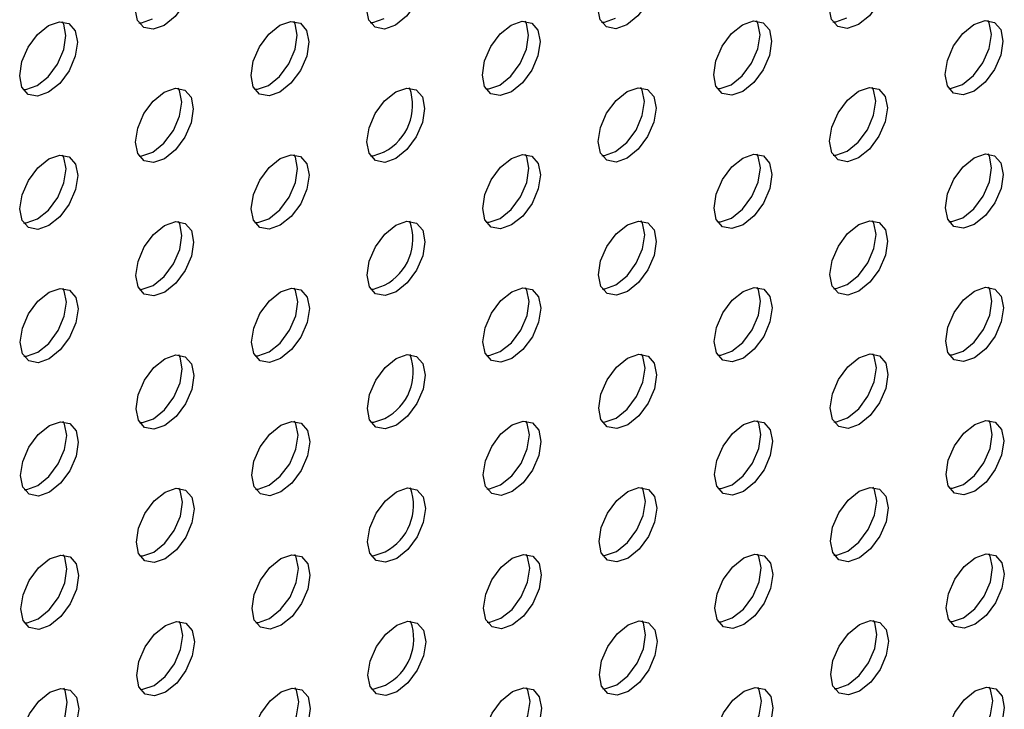
# Model space of a CAD drawing. Units: inches. Extents: x 30.9 to 80.3, y 17.2 to 105.8.
# Drawn here: x 72.1 to 73.3, y 84.2 to 85 of the extents above; entities that cross this region are included whole.
import ezdxf

# ---------------------------------------------------------------- set-up
doc = ezdxf.new("R2010")
doc.units = ezdxf.units.IN
doc.header["$MEASUREMENT"] = 0

msp = doc.modelspace()

# ---------------------------------------------------------------- linework, layer by layer
at = {"color": 7, "linetype": 'Continuous', "lineweight": 25, "flags": 128}
for points in [[(72.3133, 85.0233), (72.3, 85.0187), (72.2888, 85.0209), (72.2812, 85.0295), (72.2785, 85.0434), (72.2811, 85.0603), (72.2886, 85.0777), (72.2999, 85.0929), (72.3132, 85.1036), (72.3265, 85.1083), (72.3378, 85.1061), (72.3454, 85.0975), (72.3481, 85.0836), (72.3455, 85.0667), (72.3379, 85.0493), (72.3267, 85.0341), (72.3133, 85.0233)], [(72.5922, 85.0237), (72.5788, 85.019), (72.5676, 85.0212), (72.56, 85.0299), (72.5573, 85.0437), (72.5599, 85.0606), (72.5675, 85.078), (72.5787, 85.0932), (72.5921, 85.104), (72.6054, 85.1087), (72.6166, 85.1065), (72.6242, 85.0978), (72.6269, 85.0839), (72.6243, 85.067), (72.6168, 85.0496), (72.6055, 85.0344), (72.5922, 85.0237)], [(72.8711, 85.024), (72.8578, 85.0194), (72.8464, 85.0215), (72.8388, 85.0302), (72.8362, 85.0441), (72.8388, 85.0609), (72.8463, 85.0783), (72.8576, 85.0936), (72.8709, 85.1044), (72.8843, 85.109), (72.8956, 85.1069), (72.9031, 85.0982), (72.9058, 85.0843), (72.9032, 85.0674), (72.8957, 85.05), (72.8844, 85.0348), (72.8711, 85.024)], [(73.15, 85.0244), (73.1366, 85.0197), (73.1253, 85.0219), (73.1177, 85.0306), (73.115, 85.0444), (73.1177, 85.0613), (73.1252, 85.0787), (73.1364, 85.094), (73.1498, 85.1048), (73.1631, 85.1094), (73.1744, 85.1072), (73.182, 85.0985), (73.1846, 85.0847), (73.182, 85.0678), (73.1745, 85.0504), (73.1633, 85.0351), (73.15, 85.0244)], [(72.2827, 85.0266), (72.2861, 85.0267), (72.2994, 85.0313)], [(72.5616, 85.027), (72.5649, 85.027), (72.5783, 85.0317)], [(72.8405, 85.0273), (72.8439, 85.0274), (72.8572, 85.032)], [(73.1193, 85.0276), (73.1227, 85.0277), (73.1361, 85.0324)], [(72.1741, 84.9428), (72.1607, 84.9381), (72.1495, 84.9403), (72.1419, 84.949), (72.1392, 84.9628), (72.1418, 84.9797), (72.1493, 84.9971), (72.1606, 85.0124), (72.174, 85.0232), (72.1873, 85.0278), (72.1985, 85.0256), (72.2061, 85.0169), (72.2088, 85.0031), (72.2062, 84.9862), (72.1987, 84.9688), (72.1874, 84.9535), (72.1741, 84.9428)], [(72.1602, 84.9508), (72.1735, 84.9616), (72.1847, 84.9768), (72.1923, 84.9942), (72.1949, 85.0111), (72.1922, 85.0249), (72.1906, 85.0278)], [(72.4529, 84.9431), (72.4397, 84.9385), (72.4283, 84.9406), (72.4207, 84.9493), (72.418, 84.9632), (72.4206, 84.9801), (72.4282, 84.9975), (72.4395, 85.0127), (72.4528, 85.0235), (72.4661, 85.0281), (72.4775, 85.026), (72.485, 85.0173), (72.4877, 85.0035), (72.4851, 84.9865), (72.4776, 84.9692), (72.4662, 84.9539), (72.4529, 84.9431)], [(72.439, 84.9511), (72.4523, 84.9619), (72.4637, 84.9772), (72.4712, 84.9946), (72.4738, 85.0115), (72.4711, 85.0253), (72.4695, 85.0282)], [(72.7318, 84.9435), (72.7185, 84.9388), (72.7072, 84.941), (72.6996, 84.9497), (72.6969, 84.9635), (72.6996, 84.9805), (72.7071, 84.9979), (72.7183, 85.0131), (72.7316, 85.0238), (72.745, 85.0285), (72.7563, 85.0263), (72.7638, 85.0176), (72.7665, 85.0038), (72.7639, 84.9869), (72.7564, 84.9695), (72.7451, 84.9543), (72.7318, 84.9435)], [(72.7179, 84.9515), (72.7312, 84.9623), (72.7425, 84.9775), (72.75, 84.9949), (72.7526, 85.0118), (72.7499, 85.0256), (72.7483, 85.0286)], [(73.0107, 84.9439), (72.9974, 84.9392), (72.986, 84.9414), (72.9784, 84.95), (72.9758, 84.9639), (72.9784, 84.9808), (72.9859, 84.9982), (72.9972, 85.0135), (73.0105, 85.0242), (73.0238, 85.0288), (73.0352, 85.0267), (73.0428, 85.018), (73.0455, 85.0042), (73.0428, 84.9873), (73.0353, 84.9699), (73.024, 84.9546), (73.0107, 84.9439)], [(72.9968, 84.9519), (73.0101, 84.9626), (73.0214, 84.9779), (73.0289, 84.9953), (73.0316, 85.0122), (73.0289, 85.026), (73.0273, 85.0289)], [(73.2895, 84.9442), (73.2762, 84.9396), (73.2649, 84.9418), (73.2574, 84.9504), (73.2547, 84.9643), (73.2573, 84.9812), (73.2648, 84.9986), (73.2761, 85.0138), (73.2893, 85.0245), (73.3027, 85.0292), (73.314, 85.027), (73.3216, 85.0184), (73.3243, 85.0045), (73.3216, 84.9876), (73.3141, 84.9702), (73.3029, 84.955), (73.2895, 84.9442)], [(73.2756, 84.9522), (73.289, 84.963), (73.3002, 84.9782), (73.3077, 84.9956), (73.3104, 85.0125), (73.3077, 85.0264), (73.3061, 85.0293)], [(72.1434, 84.946), (72.1468, 84.9461), (72.1602, 84.9508)], [(72.3137, 84.8626), (72.3004, 84.858), (72.2891, 84.8602), (72.2815, 84.8688), (72.2788, 84.8827), (72.2815, 84.8996), (72.289, 84.917), (72.3002, 84.9322), (72.3135, 84.9429), (72.3269, 84.9476), (72.3382, 84.9454), (72.3457, 84.9367), (72.3484, 84.9229), (72.3458, 84.906), (72.3383, 84.8886), (72.327, 84.8734), (72.3137, 84.8626)], [(72.2997, 84.8706), (72.3131, 84.8814), (72.3244, 84.8966), (72.3319, 84.914), (72.3345, 84.9309), (72.3318, 84.9448), (72.3302, 84.9477)], [(72.4224, 84.9464), (72.4258, 84.9465), (72.439, 84.9511)], [(72.5926, 84.863), (72.5792, 84.8583), (72.5679, 84.8605), (72.5603, 84.8692), (72.5576, 84.883), (72.5603, 84.8999), (72.5678, 84.9173), (72.579, 84.9325), (72.5924, 84.9433), (72.6057, 84.9479), (72.617, 84.9458), (72.6245, 84.9371), (72.6272, 84.9232), (72.6246, 84.9063), (72.6171, 84.8889), (72.6059, 84.8737), (72.5926, 84.863)], [(72.7012, 84.9468), (72.7046, 84.9469), (72.7179, 84.9515)], [(72.8714, 84.8633), (72.8581, 84.8587), (72.8467, 84.8608), (72.8391, 84.8695), (72.8366, 84.8834), (72.8391, 84.9002), (72.8466, 84.9176), (72.858, 84.9329), (72.8712, 84.9437), (72.8846, 84.9483), (72.8959, 84.9461), (72.9035, 84.9375), (72.9062, 84.9236), (72.9035, 84.9067), (72.896, 84.8893), (72.8848, 84.8741), (72.8714, 84.8633)], [(72.8575, 84.8713), (72.8709, 84.8821), (72.8821, 84.8973), (72.8896, 84.9147), (72.8923, 84.9317), (72.8896, 84.9455), (72.888, 84.9484)], [(72.9801, 84.9472), (72.9835, 84.9473), (72.9968, 84.9519)], [(73.1503, 84.8637), (73.1369, 84.859), (73.1256, 84.8612), (73.1181, 84.8699), (73.1154, 84.8837), (73.118, 84.9006), (73.1255, 84.918), (73.1368, 84.9333), (73.1502, 84.9441), (73.1634, 84.9487), (73.1747, 84.9465), (73.1823, 84.9378), (73.185, 84.924), (73.1824, 84.9071), (73.1748, 84.8897), (73.1636, 84.8744), (73.1503, 84.8637)], [(73.1364, 84.8717), (73.1497, 84.8825), (73.1609, 84.8977), (73.1684, 84.9151), (73.1711, 84.932), (73.1684, 84.9458), (73.1668, 84.9487)], [(73.2589, 84.9475), (73.2623, 84.9476), (73.2756, 84.9522)], [(72.1745, 84.7821), (72.1611, 84.7774), (72.1498, 84.7796), (72.1422, 84.7883), (72.1395, 84.8021), (72.1422, 84.819), (72.1497, 84.8364), (72.1609, 84.8516), (72.1743, 84.8624), (72.1876, 84.8671), (72.1989, 84.8649), (72.2064, 84.8562), (72.2091, 84.8424), (72.2065, 84.8254), (72.199, 84.808), (72.1877, 84.7928), (72.1745, 84.7821)], [(72.1606, 84.7901), (72.1738, 84.8008), (72.1851, 84.8161), (72.1926, 84.8335), (72.1952, 84.8504), (72.1925, 84.8642), (72.1909, 84.8671)], [(72.2831, 84.8659), (72.2865, 84.866), (72.2997, 84.8706)], [(72.4533, 84.7824), (72.44, 84.7778), (72.4286, 84.7799), (72.421, 84.7886), (72.4183, 84.8024), (72.421, 84.8194), (72.4285, 84.8368), (72.4398, 84.852), (72.4531, 84.8628), (72.4664, 84.8674), (72.4778, 84.8653), (72.4854, 84.8566), (72.488, 84.8428), (72.4854, 84.8258), (72.4779, 84.8084), (72.4666, 84.7932), (72.4533, 84.7824)], [(72.4394, 84.7904), (72.4527, 84.8012), (72.464, 84.8165), (72.4715, 84.8339), (72.4741, 84.8508), (72.4715, 84.8646), (72.4699, 84.8675)], [(72.562, 84.8663), (72.5653, 84.8663), (72.5787, 84.871)], [(72.7321, 84.7828), (72.7188, 84.7781), (72.7075, 84.7803), (72.7, 84.789), (72.6973, 84.8028), (72.6999, 84.8197), (72.7074, 84.8371), (72.7187, 84.8524), (72.7319, 84.8631), (72.7453, 84.8678), (72.7566, 84.8656), (72.7642, 84.8569), (72.7669, 84.8431), (72.7642, 84.8262), (72.7567, 84.8088), (72.7455, 84.7936), (72.7321, 84.7828)], [(72.7182, 84.7908), (72.7316, 84.8016), (72.7428, 84.8168), (72.7503, 84.8342), (72.753, 84.8511), (72.7503, 84.8649), (72.7487, 84.8678)], [(72.8408, 84.8666), (72.8442, 84.8667), (72.8575, 84.8713)], [(73.011, 84.7831), (72.9977, 84.7785), (72.9863, 84.7807), (72.9788, 84.7893), (72.9761, 84.8032), (72.9787, 84.8201), (72.9862, 84.8375), (72.9976, 84.8528), (73.0109, 84.8635), (73.0241, 84.8681), (73.0355, 84.866), (73.0431, 84.8573), (73.0458, 84.8435), (73.0432, 84.8266), (73.0356, 84.8092), (73.0243, 84.7939), (73.011, 84.7831)], [(72.9971, 84.7912), (73.0104, 84.8019), (73.0217, 84.8172), (73.0293, 84.8346), (73.0319, 84.8515), (73.0292, 84.8653), (73.0276, 84.8682)], [(73.1196, 84.8669), (73.123, 84.867), (73.1364, 84.8717)], [(73.2898, 84.7835), (73.2766, 84.7789), (73.2653, 84.7811), (73.2577, 84.7897), (73.255, 84.8036), (73.2576, 84.8205), (73.2652, 84.8379), (73.2764, 84.8531), (73.2897, 84.8638), (73.3031, 84.8685), (73.3143, 84.8663), (73.3219, 84.8576), (73.3246, 84.8438), (73.322, 84.8269), (73.3145, 84.8095), (73.3032, 84.7943), (73.2898, 84.7835)], [(73.2759, 84.7915), (73.2893, 84.8023), (73.3006, 84.8175), (73.3081, 84.8349), (73.3107, 84.8518), (73.308, 84.8657), (73.3064, 84.8686)], [(72.1438, 84.7853), (72.1472, 84.7854), (72.1606, 84.7901)], [(72.314, 84.7019), (72.3007, 84.6972), (72.2894, 84.6994), (72.2818, 84.7081), (72.2792, 84.722), (72.2818, 84.7389), (72.2893, 84.7563), (72.3005, 84.7715), (72.3138, 84.7822), (72.3272, 84.7869), (72.3385, 84.7847), (72.3461, 84.776), (72.3488, 84.7622), (72.3461, 84.7453), (72.3386, 84.7279), (72.3274, 84.7127), (72.314, 84.7019)], [(72.3001, 84.7099), (72.3135, 84.7207), (72.3247, 84.7359), (72.3322, 84.7533), (72.3348, 84.7702), (72.3322, 84.7841), (72.3306, 84.787)], [(72.4227, 84.7857), (72.4261, 84.7858), (72.4394, 84.7904)], [(72.5929, 84.7023), (72.5795, 84.6976), (72.5682, 84.6998), (72.5607, 84.7084), (72.558, 84.7223), (72.5606, 84.7392), (72.5681, 84.7566), (72.5794, 84.7718), (72.5927, 84.7826), (72.606, 84.7872), (72.6173, 84.785), (72.6249, 84.7764), (72.6276, 84.7625), (72.6249, 84.7456), (72.6174, 84.7282), (72.6062, 84.713), (72.5929, 84.7023)], [(72.7015, 84.7861), (72.7049, 84.7861), (72.7182, 84.7908)], [(72.8717, 84.7026), (72.8584, 84.698), (72.8471, 84.7001), (72.8395, 84.7088), (72.8369, 84.7227), (72.8394, 84.7395), (72.8469, 84.7569), (72.8583, 84.7722), (72.8716, 84.7829), (72.885, 84.7876), (72.8962, 84.7854), (72.9038, 84.7768), (72.9065, 84.7629), (72.9039, 84.746), (72.8964, 84.7286), (72.8851, 84.7134), (72.8717, 84.7026)], [(72.8578, 84.7106), (72.8712, 84.7214), (72.8824, 84.7366), (72.89, 84.754), (72.8926, 84.7709), (72.8899, 84.7848), (72.8883, 84.7877)], [(72.9804, 84.7864), (72.9838, 84.7865), (72.9971, 84.7912)], [(73.1506, 84.703), (73.1373, 84.6983), (73.126, 84.7005), (73.1184, 84.7092), (73.1157, 84.723), (73.1183, 84.7399), (73.1259, 84.7573), (73.1371, 84.7725), (73.1505, 84.7833), (73.1638, 84.788), (73.1751, 84.7858), (73.1826, 84.7771), (73.1853, 84.7633), (73.1827, 84.7463), (73.1752, 84.7289), (73.1639, 84.7137), (73.1506, 84.703)], [(73.1367, 84.711), (73.15, 84.7217), (73.1613, 84.737), (73.1688, 84.7544), (73.1714, 84.7713), (73.1687, 84.7851), (73.1671, 84.788)], [(73.2592, 84.7868), (73.2626, 84.7869), (73.2759, 84.7915)], [(72.2834, 84.7052), (72.2868, 84.7053), (72.3001, 84.7099)], [(72.5623, 84.7056), (72.5656, 84.7056), (72.579, 84.7103)], [(72.8411, 84.7059), (72.8445, 84.706), (72.8578, 84.7106)], [(73.1199, 84.7062), (73.1234, 84.7063), (73.1367, 84.711)], [(72.1748, 84.6214), (72.1614, 84.6167), (72.1501, 84.6189), (72.1426, 84.6276), (72.1399, 84.6414), (72.1425, 84.6583), (72.15, 84.6757), (72.1612, 84.6909), (72.1746, 84.7017), (72.1879, 84.7064), (72.1992, 84.7042), (72.2068, 84.6955), (72.2095, 84.6816), (72.2068, 84.6647), (72.1993, 84.6473), (72.1881, 84.6321), (72.1748, 84.6214)], [(72.1609, 84.6294), (72.1742, 84.6401), (72.1854, 84.6554), (72.1929, 84.6728), (72.1956, 84.6897), (72.1929, 84.7035), (72.1913, 84.7064)], [(72.4536, 84.6217), (72.4403, 84.6171), (72.4289, 84.6192), (72.4214, 84.6279), (72.4187, 84.6417), (72.4213, 84.6586), (72.4288, 84.676), (72.4402, 84.6913), (72.4534, 84.7021), (72.4667, 84.7067), (72.4781, 84.7046), (72.4857, 84.6959), (72.4884, 84.682), (72.4858, 84.6651), (72.4782, 84.6477), (72.4669, 84.6325), (72.4536, 84.6217)], [(72.4397, 84.6297), (72.453, 84.6405), (72.4643, 84.6558), (72.4719, 84.6732), (72.4745, 84.6901), (72.4718, 84.7039), (72.4702, 84.7068)], [(72.7324, 84.622), (72.7191, 84.6174), (72.7079, 84.6196), (72.7003, 84.6283), (72.6976, 84.6421), (72.7002, 84.659), (72.7077, 84.6764), (72.719, 84.6917), (72.7323, 84.7024), (72.7457, 84.7071), (72.7569, 84.7049), (72.7645, 84.6962), (72.7672, 84.6824), (72.7646, 84.6655), (72.7571, 84.6481), (72.7458, 84.6328), (72.7324, 84.622)], [(72.7185, 84.6301), (72.7319, 84.6409), (72.7432, 84.6561), (72.7507, 84.6735), (72.7533, 84.6904), (72.7506, 84.7042), (72.749, 84.7071)], [(73.0114, 84.6224), (72.9981, 84.6178), (72.9867, 84.62), (72.9791, 84.6286), (72.9764, 84.6425), (72.979, 84.6594), (72.9866, 84.6768), (72.9979, 84.6921), (73.0112, 84.7028), (73.0245, 84.7074), (73.0359, 84.7053), (73.0434, 84.6966), (73.0461, 84.6828), (73.0435, 84.6659), (73.036, 84.6485), (73.0246, 84.6332), (73.0114, 84.6224)], [(72.9975, 84.6305), (73.0107, 84.6412), (73.0221, 84.6565), (73.0296, 84.6739), (73.0322, 84.6908), (73.0295, 84.7046), (73.0279, 84.7075)], [(73.2902, 84.6228), (73.2769, 84.6181), (73.2656, 84.6203), (73.258, 84.629), (73.2553, 84.6429), (73.258, 84.6598), (73.2655, 84.6772), (73.2767, 84.6924), (73.29, 84.7031), (73.3034, 84.7078), (73.3147, 84.7056), (73.3223, 84.6969), (73.3249, 84.6831), (73.3223, 84.6662), (73.3148, 84.6488), (73.3036, 84.6336), (73.2902, 84.6228)], [(73.2763, 84.6308), (73.2896, 84.6416), (73.3009, 84.6568), (73.3084, 84.6742), (73.311, 84.6911), (73.3083, 84.705), (73.3067, 84.7079)], [(72.1441, 84.6246), (72.1475, 84.6247), (72.1609, 84.6294)], [(72.423, 84.625), (72.4264, 84.6251), (72.4397, 84.6297)], [(72.5932, 84.5416), (72.5798, 84.5369), (72.5686, 84.5391), (72.561, 84.5477), (72.5583, 84.5616), (72.5609, 84.5785), (72.5685, 84.5959), (72.5797, 84.6111), (72.5931, 84.6219), (72.6064, 84.6265), (72.6176, 84.6243), (72.6252, 84.6157), (72.6279, 84.6018), (72.6253, 84.5849), (72.6178, 84.5675), (72.6065, 84.5523), (72.5932, 84.5416)], [(72.7018, 84.6253), (72.7052, 84.6254), (72.7185, 84.6301)], [(72.8721, 84.5419), (72.8588, 84.5373), (72.8474, 84.5394), (72.8398, 84.5481), (72.8372, 84.562), (72.8398, 84.5788), (72.8473, 84.5962), (72.8586, 84.6115), (72.8719, 84.6222), (72.8853, 84.6269), (72.8966, 84.6247), (72.9041, 84.6161), (72.9068, 84.6022), (72.9042, 84.5853), (72.8967, 84.5679), (72.8854, 84.5527), (72.8721, 84.5419)], [(72.8582, 84.5499), (72.8715, 84.5607), (72.8828, 84.5759), (72.8903, 84.5933), (72.8929, 84.6102), (72.8902, 84.6241), (72.8886, 84.627)], [(72.9808, 84.6257), (72.9842, 84.6258), (72.9975, 84.6305)], [(73.151, 84.5423), (73.1376, 84.5376), (73.1263, 84.5398), (73.1187, 84.5485), (73.116, 84.5623), (73.1187, 84.5792), (73.1262, 84.5966), (73.1374, 84.6118), (73.1508, 84.6226), (73.1641, 84.6273), (73.1754, 84.6251), (73.183, 84.6164), (73.1856, 84.6025), (73.183, 84.5856), (73.1755, 84.5682), (73.1643, 84.553), (73.151, 84.5423)], [(73.1371, 84.5503), (73.1504, 84.561), (73.1616, 84.5763), (73.1691, 84.5937), (73.1717, 84.6106), (73.1691, 84.6244), (73.1674, 84.6273)], [(73.2596, 84.6261), (73.263, 84.6262), (73.2763, 84.6308)], [(72.3143, 84.5412), (72.301, 84.5365), (72.2898, 84.5387), (72.2822, 84.5474), (72.2795, 84.5612), (72.2821, 84.5782), (72.2896, 84.5956), (72.3009, 84.6108), (72.3142, 84.6215), (72.3275, 84.6262), (72.3388, 84.624), (72.3464, 84.6153), (72.3491, 84.6015), (72.3465, 84.5846), (72.3389, 84.5672), (72.3277, 84.552), (72.3143, 84.5412)], [(72.3004, 84.5492), (72.3138, 84.56), (72.325, 84.5752), (72.3326, 84.5926), (72.3352, 84.6095), (72.3325, 84.6233), (72.3309, 84.6263)], [(72.1751, 84.4607), (72.1617, 84.456), (72.1505, 84.4582), (72.1429, 84.4669), (72.1402, 84.4807), (72.1428, 84.4976), (72.1503, 84.515), (72.1616, 84.5302), (72.175, 84.541), (72.1883, 84.5456), (72.1995, 84.5435), (72.2071, 84.5348), (72.2098, 84.5209), (72.2072, 84.504), (72.1997, 84.4866), (72.1884, 84.4714), (72.1751, 84.4607)], [(72.1612, 84.4687), (72.1745, 84.4794), (72.1857, 84.4947), (72.1933, 84.512), (72.1959, 84.529), (72.1932, 84.5428), (72.1916, 84.5457)], [(72.2837, 84.5445), (72.2871, 84.5446), (72.3004, 84.5492)], [(72.4539, 84.461), (72.4407, 84.4564), (72.4293, 84.4585), (72.4217, 84.4672), (72.419, 84.481), (72.4216, 84.4979), (72.4292, 84.5153), (72.4405, 84.5306), (72.4538, 84.5414), (72.4671, 84.546), (72.4785, 84.5438), (72.486, 84.5352), (72.4887, 84.5213), (72.4861, 84.5044), (72.4786, 84.487), (72.4672, 84.4717), (72.4539, 84.461)], [(72.44, 84.469), (72.4533, 84.4798), (72.4647, 84.495), (72.4722, 84.5124), (72.4748, 84.5294), (72.4721, 84.5432), (72.4705, 84.5461)], [(72.5626, 84.5449), (72.5659, 84.5449), (72.5793, 84.5496)], [(72.7328, 84.4613), (72.7195, 84.4567), (72.7082, 84.4589), (72.7006, 84.4676), (72.6979, 84.4814), (72.7006, 84.4983), (72.7081, 84.5157), (72.7193, 84.531), (72.7326, 84.5417), (72.746, 84.5464), (72.7573, 84.5442), (72.7648, 84.5355), (72.7675, 84.5217), (72.7649, 84.5048), (72.7574, 84.4874), (72.7461, 84.4721), (72.7328, 84.4613)], [(72.7189, 84.4694), (72.7322, 84.4802), (72.7435, 84.4954), (72.751, 84.5128), (72.7536, 84.5297), (72.7509, 84.5435), (72.7493, 84.5464)], [(72.8415, 84.5452), (72.8449, 84.5453), (72.8582, 84.5499)], [(73.0117, 84.4617), (72.9984, 84.4571), (72.987, 84.4592), (72.9794, 84.4679), (72.9768, 84.4818), (72.9794, 84.4987), (72.9869, 84.5161), (72.9982, 84.5313), (73.0115, 84.5421), (73.0248, 84.5467), (73.0362, 84.5446), (73.0438, 84.5359), (73.0465, 84.5221), (73.0438, 84.5051), (73.0363, 84.4878), (73.025, 84.4725), (73.0117, 84.4617)], [(72.9978, 84.4697), (73.0111, 84.4805), (73.0224, 84.4958), (73.0299, 84.5132), (73.0326, 84.5301), (73.0299, 84.5439), (73.0283, 84.5468)], [(73.1203, 84.5455), (73.1237, 84.5456), (73.1371, 84.5503)], [(73.2905, 84.4621), (73.2772, 84.4574), (73.2659, 84.4596), (73.2584, 84.4683), (73.2557, 84.4821), (73.2583, 84.4991), (73.2658, 84.5165), (73.2771, 84.5317), (73.2903, 84.5424), (73.3037, 84.5471), (73.315, 84.5449), (73.3226, 84.5362), (73.3253, 84.5224), (73.3226, 84.5055), (73.3151, 84.4881), (73.3039, 84.4729), (73.2905, 84.4621)], [(73.2766, 84.4701), (73.29, 84.4809), (73.3012, 84.4961), (73.3087, 84.5135), (73.3114, 84.5304), (73.3087, 84.5442), (73.3071, 84.5472)], [(72.1444, 84.4639), (72.1478, 84.464), (72.1612, 84.4687)], [(72.3147, 84.3805), (72.3014, 84.3758), (72.2901, 84.378), (72.2825, 84.3867), (72.2798, 84.4005), (72.2824, 84.4174), (72.29, 84.4348), (72.3012, 84.4501), (72.3145, 84.4608), (72.3279, 84.4655), (72.3392, 84.4633), (72.3467, 84.4546), (72.3494, 84.4408), (72.3468, 84.4239), (72.3393, 84.4065), (72.328, 84.3913), (72.3147, 84.3805)], [(72.3007, 84.3885), (72.3141, 84.3993), (72.3254, 84.4145), (72.3329, 84.4319), (72.3355, 84.4488), (72.3328, 84.4626), (72.3312, 84.4655)], [(72.4234, 84.4643), (72.4268, 84.4644), (72.44, 84.469)], [(72.5936, 84.3808), (72.5802, 84.3762), (72.5689, 84.3784), (72.5613, 84.387), (72.5586, 84.4009), (72.5613, 84.4178), (72.5688, 84.4352), (72.58, 84.4504), (72.5934, 84.4612), (72.6067, 84.4658), (72.618, 84.4636), (72.6255, 84.455), (72.6282, 84.4411), (72.6256, 84.4242), (72.6181, 84.4068), (72.6069, 84.3916), (72.5936, 84.3808)], [(72.7022, 84.4646), (72.7056, 84.4647), (72.7189, 84.4694)], [(72.8724, 84.3812), (72.8591, 84.3766), (72.8477, 84.3787), (72.8401, 84.3874), (72.8376, 84.4013), (72.8401, 84.4181), (72.8476, 84.4355), (72.859, 84.4508), (72.8722, 84.4615), (72.8856, 84.4662), (72.8969, 84.464), (72.9045, 84.4553), (72.9072, 84.4415), (72.9045, 84.4246), (72.897, 84.4072), (72.8858, 84.392), (72.8724, 84.3812)], [(72.8585, 84.3892), (72.8719, 84.4), (72.8831, 84.4152), (72.8906, 84.4326), (72.8933, 84.4495), (72.8906, 84.4634), (72.889, 84.4663)], [(72.9811, 84.465), (72.9845, 84.4651), (72.9978, 84.4697)], [(73.1513, 84.3816), (73.1379, 84.3769), (73.1266, 84.3791), (73.1191, 84.3878), (73.1164, 84.4016), (73.119, 84.4185), (73.1265, 84.4359), (73.1378, 84.4511), (73.1511, 84.4619), (73.1644, 84.4665), (73.1757, 84.4644), (73.1833, 84.4557), (73.186, 84.4418), (73.1834, 84.4249), (73.1758, 84.4075), (73.1646, 84.3923), (73.1513, 84.3816)], [(73.1374, 84.3896), (73.1507, 84.4003), (73.1619, 84.4156), (73.1694, 84.4329), (73.1721, 84.4499), (73.1694, 84.4637), (73.1678, 84.4666)], [(73.2599, 84.4654), (73.2633, 84.4655), (73.2766, 84.4701)], [(72.8418, 84.3845), (72.8452, 84.3846), (72.8585, 84.3892)], [(73.1206, 84.3848), (73.124, 84.3849), (73.1374, 84.3896)], [(72.1755, 84.3), (72.1621, 84.2953), (72.1508, 84.2975), (72.1432, 84.3061), (72.1405, 84.32), (72.1432, 84.3369), (72.1507, 84.3543), (72.1619, 84.3695), (72.1753, 84.3803), (72.1886, 84.3849), (72.1999, 84.3827), (72.2074, 84.3741), (72.2101, 84.3602), (72.2075, 84.3433), (72.2, 84.3259), (72.1887, 84.3107), (72.1755, 84.3)], [(72.1616, 84.308), (72.1748, 84.3187), (72.1861, 84.3339), (72.1936, 84.3513), (72.1962, 84.3683), (72.1935, 84.3821), (72.1919, 84.385)], [(72.2841, 84.3838), (72.2875, 84.3838), (72.3007, 84.3885)], [(72.4543, 84.3003), (72.441, 84.2957), (72.4296, 84.2978), (72.422, 84.3065), (72.4193, 84.3203), (72.422, 84.3372), (72.4295, 84.3546), (72.4408, 84.3699), (72.4541, 84.3806), (72.4674, 84.3853), (72.4788, 84.3831), (72.4864, 84.3745), (72.489, 84.3606), (72.4864, 84.3437), (72.4789, 84.3263), (72.4676, 84.311), (72.4543, 84.3003)], [(72.4404, 84.3083), (72.4537, 84.3191), (72.465, 84.3343), (72.4725, 84.3517), (72.4751, 84.3686), (72.4725, 84.3825), (72.4709, 84.3854)], [(72.563, 84.3841), (72.5663, 84.3842), (72.5797, 84.3889)], [(72.7331, 84.3006), (72.7198, 84.296), (72.7085, 84.2982), (72.701, 84.3069), (72.6983, 84.3207), (72.7009, 84.3376), (72.7084, 84.355), (72.7197, 84.3702), (72.7329, 84.381), (72.7463, 84.3857), (72.7576, 84.3835), (72.7652, 84.3748), (72.7679, 84.361), (72.7652, 84.344), (72.7577, 84.3266), (72.7465, 84.3114), (72.7331, 84.3006)], [(72.7192, 84.3086), (72.7326, 84.3194), (72.7438, 84.3347), (72.7513, 84.3521), (72.754, 84.369), (72.7513, 84.3828), (72.7497, 84.3857)], [(73.012, 84.301), (72.9987, 84.2964), (72.9873, 84.2985), (72.9798, 84.3072), (72.9771, 84.321), (72.9797, 84.338), (72.9872, 84.3554), (72.9986, 84.3706), (73.0119, 84.3814), (73.0251, 84.386), (73.0365, 84.3839), (73.0441, 84.3752), (73.0468, 84.3614), (73.0442, 84.3444), (73.0366, 84.327), (73.0253, 84.3118), (73.012, 84.301)], [(72.9981, 84.309), (73.0114, 84.3198), (73.0227, 84.3351), (73.0303, 84.3525), (73.0329, 84.3694), (73.0302, 84.3832), (73.0286, 84.3861)], [(73.2908, 84.3014), (73.2776, 84.2967), (73.2663, 84.2989), (73.2587, 84.3076), (73.256, 84.3214), (73.2586, 84.3383), (73.2662, 84.3557), (73.2774, 84.371), (73.2907, 84.3817), (73.3041, 84.3864), (73.3153, 84.3842), (73.3229, 84.3755), (73.3256, 84.3617), (73.323, 84.3448), (73.3155, 84.3274), (73.3042, 84.3122), (73.2908, 84.3014)], [(73.2769, 84.3094), (73.2903, 84.3202), (73.3016, 84.3354), (73.3091, 84.3528), (73.3117, 84.3697), (73.309, 84.3835), (73.3074, 84.3864)], [(72.1448, 84.3032), (72.1482, 84.3033), (72.1616, 84.308)], [(72.4237, 84.3036), (72.4271, 84.3037), (72.4404, 84.3083)], [(72.7025, 84.3039), (72.7059, 84.304), (72.7192, 84.3086)], [(72.9814, 84.3043), (72.9848, 84.3044), (72.9981, 84.309)], [(73.2602, 84.3046), (73.2636, 84.3047), (73.2769, 84.3094)], [(72.315, 84.2197), (72.3017, 84.2151), (72.2904, 84.2173), (72.2828, 84.226), (72.2802, 84.2398), (72.2828, 84.2567), (72.2903, 84.2741), (72.3015, 84.2894), (72.3148, 84.3001), (72.3282, 84.3048), (72.3395, 84.3026), (72.3471, 84.2939), (72.3498, 84.2801), (72.3471, 84.2632), (72.3396, 84.2458), (72.3284, 84.2305), (72.315, 84.2197)], [(72.3011, 84.2278), (72.3145, 84.2386), (72.3257, 84.2538), (72.3332, 84.2712), (72.3358, 84.2881), (72.3332, 84.3019), (72.3316, 84.3048)], [(72.5939, 84.2201), (72.5805, 84.2155), (72.5692, 84.2176), (72.5617, 84.2263), (72.559, 84.2402), (72.5616, 84.2571), (72.5691, 84.2745), (72.5804, 84.2897), (72.5937, 84.3005), (72.607, 84.3051), (72.6183, 84.3029), (72.6259, 84.2942), (72.6286, 84.2804), (72.6259, 84.2635), (72.6184, 84.2461), (72.6072, 84.2309), (72.5939, 84.2201)], [(72.8727, 84.2205), (72.8594, 84.2158), (72.8481, 84.218), (72.8405, 84.2267), (72.8379, 84.2406), (72.8404, 84.2574), (72.8479, 84.2748), (72.8593, 84.2901), (72.8726, 84.3008), (72.886, 84.3055), (72.8972, 84.3033), (72.9048, 84.2946), (72.9075, 84.2808), (72.9049, 84.2639), (72.8974, 84.2465), (72.8861, 84.2313), (72.8727, 84.2205)], [(72.8588, 84.2285), (72.8722, 84.2393), (72.8834, 84.2545), (72.891, 84.2719), (72.8936, 84.2888), (72.8909, 84.3027), (72.8893, 84.3056)], [(73.1516, 84.2209), (73.1383, 84.2162), (73.127, 84.2184), (73.1194, 84.227), (73.1167, 84.2409), (73.1193, 84.2578), (73.1269, 84.2752), (73.1381, 84.2904), (73.1515, 84.3012), (73.1648, 84.3058), (73.1761, 84.3036), (73.1836, 84.295), (73.1863, 84.2811), (73.1837, 84.2642), (73.1762, 84.2468), (73.1649, 84.2316), (73.1516, 84.2209)], [(73.1377, 84.2289), (73.151, 84.2396), (73.1623, 84.2548), (73.1698, 84.2722), (73.1724, 84.2891), (73.1697, 84.303), (73.1681, 84.3059)], [(72.1758, 84.1393), (72.1624, 84.1346), (72.1511, 84.1368), (72.1436, 84.1454), (72.1409, 84.1593), (72.1435, 84.1762), (72.151, 84.1936), (72.1622, 84.2088), (72.1756, 84.2196), (72.1889, 84.2242), (72.2002, 84.222), (72.2078, 84.2134), (72.2105, 84.1995), (72.2078, 84.1826), (72.2003, 84.1652), (72.1891, 84.15), (72.1758, 84.1393)], [(72.1619, 84.1473), (72.1752, 84.158), (72.1864, 84.1732), (72.1939, 84.1906), (72.1966, 84.2075), (72.1939, 84.2214), (72.1923, 84.2243)], [(72.2844, 84.223), (72.2878, 84.2231), (72.3011, 84.2278)], [(72.4546, 84.1396), (72.4413, 84.135), (72.4299, 84.1371), (72.4224, 84.1458), (72.4197, 84.1596), (72.4223, 84.1765), (72.4298, 84.1939), (72.4412, 84.2092), (72.4544, 84.2199), (72.4677, 84.2246), (72.4791, 84.2224), (72.4867, 84.2138), (72.4894, 84.1999), (72.4868, 84.183), (72.4792, 84.1656), (72.4679, 84.1503), (72.4546, 84.1396)], [(72.4407, 84.1476), (72.454, 84.1583), (72.4653, 84.1736), (72.4729, 84.191), (72.4755, 84.2079), (72.4728, 84.2218), (72.4712, 84.2247)], [(72.5633, 84.2234), (72.5666, 84.2235), (72.58, 84.2282)], [(72.7334, 84.1399), (72.7201, 84.1353), (72.7089, 84.1375), (72.7013, 84.1462), (72.6986, 84.16), (72.7012, 84.1769), (72.7087, 84.1943), (72.72, 84.2095), (72.7333, 84.2203), (72.7467, 84.225), (72.7579, 84.2228), (72.7655, 84.2141), (72.7682, 84.2002), (72.7656, 84.1833), (72.7581, 84.1659), (72.7468, 84.1507), (72.7334, 84.1399)], [(72.7195, 84.1479), (72.7329, 84.1587), (72.7442, 84.174), (72.7517, 84.1914), (72.7543, 84.2083), (72.7516, 84.2221), (72.75, 84.225)], [(72.8421, 84.2238), (72.8455, 84.2239), (72.8588, 84.2285)], [(73.0124, 84.1403), (72.9991, 84.1357), (72.9877, 84.1378), (72.9801, 84.1465), (72.9774, 84.1603), (72.98, 84.1772), (72.9876, 84.1946), (72.9989, 84.2099), (73.0122, 84.2207), (73.0255, 84.2253), (73.0369, 84.2232), (73.0444, 84.2145), (73.0471, 84.2006), (73.0445, 84.1837), (73.037, 84.1663), (73.0256, 84.1511), (73.0124, 84.1403)], [(72.9984, 84.1483), (73.0117, 84.1591), (73.0231, 84.1744), (73.0306, 84.1917), (73.0332, 84.2087), (73.0305, 84.2225), (73.0289, 84.2254)], [(73.1209, 84.2241), (73.1244, 84.2242), (73.1377, 84.2289)], [(73.2912, 84.1406), (73.2779, 84.136), (73.2666, 84.1382), (73.259, 84.1469), (73.2563, 84.1607), (73.259, 84.1776), (73.2665, 84.195), (73.2777, 84.2103), (73.291, 84.221), (73.3044, 84.2257), (73.3157, 84.2235), (73.3232, 84.2148), (73.3259, 84.201), (73.3233, 84.1841), (73.3158, 84.1667), (73.3046, 84.1514), (73.2912, 84.1406)], [(73.2773, 84.1487), (73.2906, 84.1595), (73.3019, 84.1747), (73.3094, 84.1921), (73.312, 84.209), (73.3093, 84.2228), (73.3077, 84.2257)]]:
    msp.add_lwpolyline(points, dxfattribs=at)
at = {"color": 7, "linetype": 'Continuous', "lineweight": 25}
for centre, start, end in [((72.55, 84.9269), 297.1572, 19.6932), ((72.5503, 84.7662), 297.1551, 19.6947), ((72.5507, 84.6055), 297.154, 19.6958), ((72.551, 84.4448), 297.1574, 19.693), ((72.5513, 84.2841), 297.1572, 19.6932)]:
    msp.add_arc(centre, 0.0628, start, end, dxfattribs=at)

doc.saveas('drawing.dxf')
